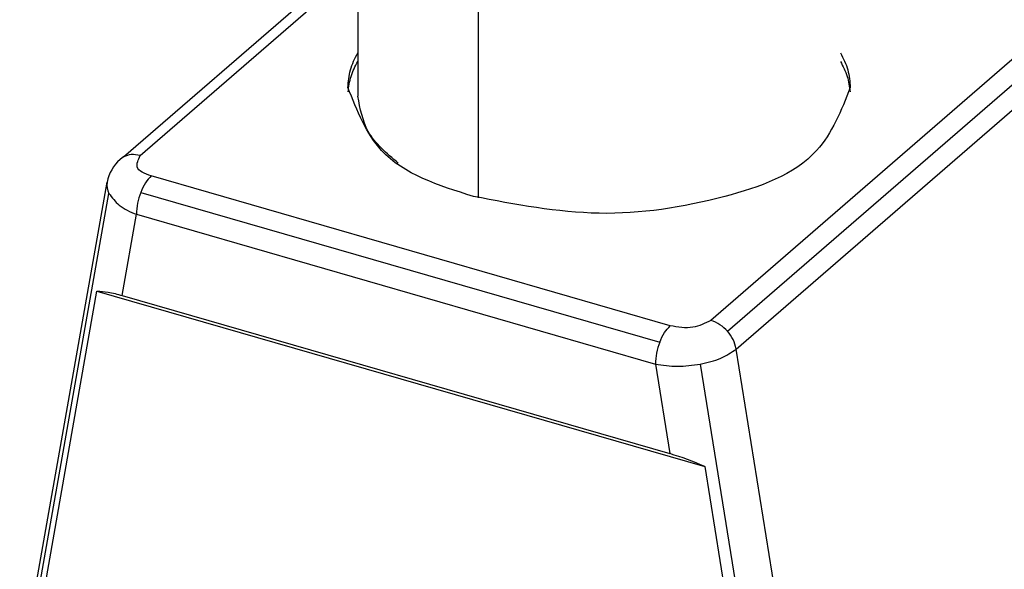
# Model space of a CAD drawing. Units: millimetres. Extents: x -159 to 138, y 54 to 264.
# Drawn here: x 53 to 103, y 194 to 221 of the extents above; entities that cross this region are included whole.
import ezdxf

# ---------------------------------------------------------------- set-up
doc = ezdxf.new("R2010")
doc.units = ezdxf.units.MM

# ---------------------------------------------------------------- blocks, each defined once
blk = doc.blocks.new('MHVE_32_G40__2', base_point=(87.116, 300.375))
at = {"color": 7, "linetype": 'Continuous'}
for p, q in [((140.052, 458.149), (140.052, 435.199)), ((116.27, 429.037), (140.052, 449.633)), ((117.948, 429.167), (140.052, 448.31)), ((152.302, 424.883), (152.302, 447.54)), ((211.156, 442.964), (175.906, 412.436)), ((177.584, 411.337), (212.834, 441.865)), ((178.468, 409.529), (213.718, 440.056)), ((116.27, 429.037), (115.968, 428.821)), ((171.772, 411.898), (119.083, 427.108)), ((105.728, 376.173), (114.609, 426.479)), ((105.892, 374.948), (114.787, 425.337)), ((118.022, 425.428), (170.711, 410.218)), ((116.128, 414.97), (117.583, 423.21)), ((117.583, 423.21), (170.272, 408.001)), ((108.334, 385.755), (113.57, 415.42)), ((113.57, 415.42), (175.284, 397.605)), ((116.128, 414.97), (171.726, 398.92)), ((187.342, 354.137), (178.468, 409.529)), ((170.272, 408.001), (171.726, 398.92)), ((174.825, 408.005), (183.72, 352.481)), ((175.284, 397.605), (180.521, 364.916))]:
    blk.add_line(p, q, dxfattribs=at)
for centre, radius, start, end in [((118.606, 425.723), 4.068, 131.33569, 169.28305), ((116.462, 426.183), 1.877, 170.92468, 206.82223), ((123.769, 423.137), 6.187, 158.26657, 179.3213), ((174.861, 409.01), 3.582, 40.51915, 73.03564), ((174.903, 408.906), 3.619, 9.9077, 42.20186), ((176.458, 407.927), 6.187, 158.26657, 179.3213), ((163.359, 370.827), 29.313, 65.99513, 73.41511)]:
    blk.add_arc(centre, radius, start, end, dxfattribs=at)
for points, knots in [([(139.052, 436.065), (139.099, 436.675), (139.196, 437.92), (139.763, 439.033), (140.052, 439.601)], [0, 0, 0, 0, 1.815513, 3.707119, 3.707119, 3.707119, 3.707119]), ([(189.052, 439.601), (189.342, 439.033), (189.909, 437.92), (190.005, 436.675), (190.052, 436.065)], [0, 0, 0, 0, 1.891607, 3.707119, 3.707119, 3.707119, 3.707119]), ([(139.067, 435.632), (139.139, 436.167), (139.287, 437.258), (139.794, 438.236), (140.052, 438.735)], [0, 0, 0, 0, 1.604439, 3.277306, 3.277306, 3.277306, 3.277306]), ([(189.052, 438.735), (189.311, 438.236), (189.817, 437.258), (189.965, 436.167), (190.038, 435.632)], [0, 0, 0, 0, 1.672868, 3.277306, 3.277306, 3.277306, 3.277306]), ([(151.802, 425.024), (148.258, 426.133), (142.256, 428.012), (139.983, 433.726), (139.052, 436.065)], [0, 0, 0, 0, 10.435046, 17.667838, 17.667838, 17.667838, 17.667838]), ([(190.052, 436.065), (189.125, 433.741), (186.861, 428.065), (176.394, 424.409), (164.581, 422.585), (156.062, 424.211), (151.802, 425.024)], [0, 0, 0, 0, 7.232792, 17.667838, 30.531726, 43.395615, 43.395615, 43.395615, 43.395615]), ([(144.154, 428.414), (142.981, 429.393), (140.819, 431.196), (140.293, 433.943), (140.052, 435.199)], [0, 0, 0, 0, 4.421471, 8.148472, 8.148472, 8.148472, 8.148472]), ([(117.948, 429.167), (117.648, 429.231), (117.074, 429.353), (116.53, 429.139), (116.27, 429.037)], [0, 0, 0, 0, 0.899063, 1.716516, 1.716516, 1.716516, 1.716516]), ([(119.083, 427.108), (118.428, 427.343), (117.318, 427.741), (117.765, 428.752), (117.948, 429.167)], [0, 0, 0, 0, 1.693534, 2.870658, 2.870658, 2.870658, 2.870658]), ([(115.919, 428.777), (115.933, 428.79), (115.949, 428.805), (115.966, 428.819), (115.968, 428.821)], [0, 0, 0, 0, 0.05727248, 0.06545426, 0.06545426, 0.06545426, 0.06545426]), ([(119.083, 427.108), (118.878, 426.884), (118.425, 426.389), (118.165, 425.769), (118.022, 425.428)], [0, 0, 0, 0, 0.901321, 1.999638, 1.999638, 1.999638, 1.999638]), ([(114.787, 425.337), (115.106, 424.907), (115.828, 423.934), (116.954, 423.47), (117.583, 423.21)], [0, 0, 0, 0, 1.577143, 3.571076, 3.571076, 3.571076, 3.571076]), ([(113.57, 415.42), (113.948, 415.394), (114.816, 415.334), (115.655, 415.102), (116.128, 414.97)], [0, 0, 0, 0, 1.132941, 2.603056, 2.603056, 2.603056, 2.603056]), ([(170.711, 410.218), (170.854, 410.559), (171.114, 411.18), (171.567, 411.675), (171.772, 411.898)], [0, 0, 0, 0, 1.098317, 1.999638, 1.999638, 1.999638, 1.999638]), ([(175.906, 412.436), (175.305, 412.141), (173.995, 411.498), (172.552, 411.757), (171.772, 411.898)], [0, 0, 0, 0, 1.959995, 4.267377, 4.267377, 4.267377, 4.267377]), ([(174.825, 408.005), (175.545, 408.163), (176.855, 408.45), (177.967, 409.194), (178.468, 409.529)], [0, 0, 0, 0, 2.186838, 3.980162, 3.980162, 3.980162, 3.980162]), ([(170.272, 408.001), (171.011, 407.896), (172.528, 407.682), (174.046, 407.895), (174.825, 408.005)], [0, 0, 0, 0, 2.227114, 4.573321, 4.573321, 4.573321, 4.573321])]:
    blk.add_open_spline(points, degree=3, knots=knots, dxfattribs=at)
blk = doc.blocks.new('Assonometria1', base_point=(164.552, 396))
blk.add_blockref('MHVE_32_G40__2', (87.116, 300.375))

msp = doc.modelspace()

# ---------------------------------------------------------------- block references
at = {"xscale": 0.5, "yscale": 0.5, "zscale": 0.5}
msp.add_blockref('Assonometria1', (82.276, 198), dxfattribs=at)

doc.saveas('drawing.dxf')
